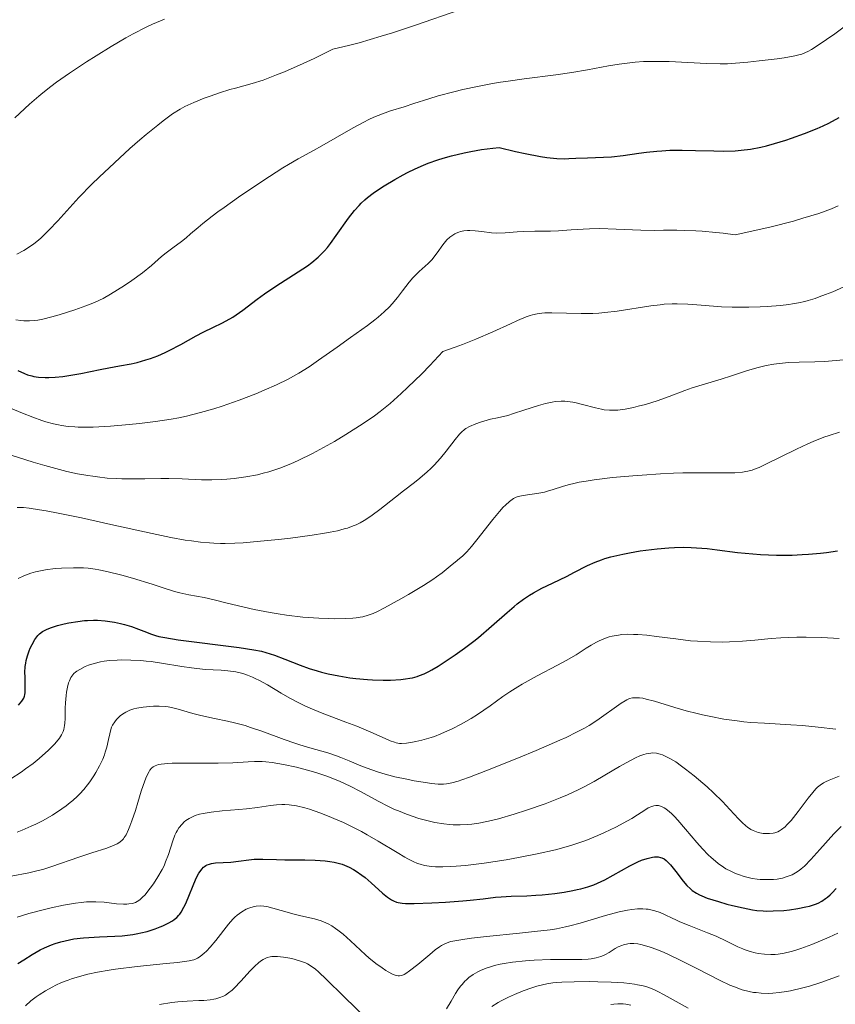
# Model space of a CAD drawing. Units: metres. Extents: x 668231 to 671682, y 4755942 to 4758340.
# Drawn here: x 669273 to 669374, y 4757518 to 4757640 of the extents above; entities that cross this region are included whole.
import ezdxf

# ---------------------------------------------------------------- set-up
doc = ezdxf.new("R2010")
doc.units = ezdxf.units.M
doc.header["$MEASUREMENT"] = 0
doc.layers.add('Curva de nivel directora', color=30, linetype='Continuous', lineweight=30)
doc.layers.add('Curva de nivel intermedia', color=30, linetype='Continuous', lineweight=0)

msp = doc.modelspace()

# ---------------------------------------------------------------- linework, layer by layer
at = {"layer": 'Curva de nivel directora', "color": 30, "linetype": 'Continuous', "lineweight": 30, "flags": 128}
for points, elevation in [([(669297.07, 4757601.63), (669298.12, 4757602.13), (669298.65, 4757602.41), (669299.45, 4757602.87), (669299.86, 4757603.14), (669300.7, 4757603.74), (669302.46, 4757605.08), (669303.37, 4757605.75), (669304.77, 4757606.7), (669307.51, 4757608.44), (669308.64, 4757609.2), (669309.18, 4757609.61), (669309.97, 4757610.27), (669310.48, 4757610.76), (669310.73, 4757611.03), (669311.1, 4757611.46), (669311.47, 4757611.92), (669312.2, 4757612.92), (669313.69, 4757615.04), (669314.46, 4757616.02), (669315, 4757616.62), (669315.28, 4757616.91), (669315.73, 4757617.32), (669316.05, 4757617.59), (669316.73, 4757618.12), (669317.51, 4757618.66), (669318.08, 4757619.03), (669319.4, 4757619.82), (669320.43, 4757620.4), (669320.99, 4757620.69), (669321.92, 4757621.15), (669322.94, 4757621.6), (669323.5, 4757621.82), (669324.71, 4757622.25), (669325.36, 4757622.46), (669326.41, 4757622.75), (669327.94, 4757623.11), (669328.76, 4757623.28), (669330.08, 4757623.5), (669331.5, 4757623.7), (669332.25, 4757623.78), (669334.29, 4757623.29), (669335.45, 4757623.03), (669337.35, 4757622.67), (669338.13, 4757622.55), (669339.37, 4757622.41), (669340.32, 4757622.37), (669340.83, 4757622.39), (669341.7, 4757622.45), (669343.15, 4757622.51), (669345.11, 4757622.56), (669346.1, 4757622.62), (669347.56, 4757622.78), (669349.48, 4757623.06), (669350.42, 4757623.19), (669351.68, 4757623.32), (669352.31, 4757623.37), (669353.27, 4757623.42), (669354.8, 4757623.44), (669356.45, 4757623.41), (669358.73, 4757623.34), (669359.86, 4757623.32), (669361.32, 4757623.37), (669362.06, 4757623.43), (669363.23, 4757623.58), (669364.5, 4757623.82), (669365.18, 4757623.98), (669366.17, 4757624.24), (669367.56, 4757624.66), (669368.27, 4757624.9), (669369.88, 4757625.48), (669371.44, 4757626.12), (669372.17, 4757626.45), (669372.86, 4757626.78), (669374.13, 4757627.47)], 1675), ([(669272.98, 4757596.29), (669273.8, 4757595.92), (669274.16, 4757595.78), (669274.69, 4757595.63), (669274.95, 4757595.57), (669275.5, 4757595.48), (669276.33, 4757595.43), (669276.8, 4757595.43), (669277.59, 4757595.47), (669278.5, 4757595.57), (669279.01, 4757595.64), (669280.72, 4757595.94), (669283.1, 4757596.43), (669284.17, 4757596.64), (669285.49, 4757596.87), (669286.94, 4757597.12), (669287.66, 4757597.28), (669288.73, 4757597.59), (669289.3, 4757597.78), (669290.2, 4757598.12), (669291.13, 4757598.52), (669291.6, 4757598.74), (669293.05, 4757599.5), (669294.93, 4757600.56), (669295.82, 4757601.03), (669297.07, 4757601.63)], 1675), ([(669275.63, 4757563.84), (669276.01, 4757564.13), (669276.49, 4757564.39), (669276.78, 4757564.51), (669277.1, 4757564.63), (669277.85, 4757564.86), (669278.67, 4757565.07), (669279.25, 4757565.19), (669280.38, 4757565.39), (669281.17, 4757565.48), (669281.55, 4757565.51), (669282.29, 4757565.53), (669282.77, 4757565.52), (669283.74, 4757565.45), (669284.87, 4757565.28), (669285.62, 4757565.12), (669286.1, 4757565.01), (669286.99, 4757564.75), (669287.85, 4757564.44), (669288.83, 4757564.04), (669289.3, 4757563.86), (669289.95, 4757563.64), (669290.35, 4757563.54), (669291.1, 4757563.39), (669292.73, 4757563.13), (669300.22, 4757562.18), (669302.05, 4757561.89), (669302.98, 4757561.7), (669303.54, 4757561.56), (669304.59, 4757561.22), (669305.85, 4757560.74), (669307.77, 4757559.98), (669308.84, 4757559.6), (669309.86, 4757559.29), (669310.39, 4757559.14), (669311.22, 4757558.93), (669312.52, 4757558.66), (669313.89, 4757558.43), (669314.59, 4757558.34), (669316.04, 4757558.21), (669316.68, 4757558.18), (669317.96, 4757558.14), (669318.87, 4757558.16), (669320.14, 4757558.23), (669320.72, 4757558.3), (669321.25, 4757558.38), (669321.57, 4757558.45), (669322.18, 4757558.61), (669322.47, 4757558.71), (669323.03, 4757558.93), (669323.59, 4757559.2), (669323.96, 4757559.4), (669324.76, 4757559.88), (669326.12, 4757560.76), (669326.85, 4757561.27), (669328, 4757562.09), (669329.15, 4757562.96), (669329.71, 4757563.41), (669331.32, 4757564.78), (669333.24, 4757566.48), (669334.1, 4757567.22), (669334.5, 4757567.54), (669335.26, 4757568.12), (669336, 4757568.61), (669336.5, 4757568.91), (669337.54, 4757569.47), (669338.83, 4757570.11), (669340.63, 4757570.97), (669341.48, 4757571.4), (669343.13, 4757572.27), (669344.1, 4757572.7), (669344.87, 4757572.98), (669345.29, 4757573.12), (669346.01, 4757573.33), (669347.49, 4757573.68), (669348.32, 4757573.85), (669349.64, 4757574.07), (669351.03, 4757574.26), (669351.74, 4757574.34), (669353.16, 4757574.45), (669353.87, 4757574.49), (669354.92, 4757574.51), (669355.93, 4757574.49), (669356.59, 4757574.45), (669357.88, 4757574.35), (669359.14, 4757574.21), (669361.62, 4757573.89), (669363.52, 4757573.69), (669364.48, 4757573.62), (669366.44, 4757573.55), (669368.36, 4757573.56), (669369.6, 4757573.61), (669370.38, 4757573.65), (669371.85, 4757573.78), (669372.6, 4757573.86), (669373.95, 4757574.06)], 1650), ([(669273.07, 4757555.08), (669273.46, 4757555.55), (669273.69, 4757555.94), (669273.78, 4757556.17), (669273.82, 4757556.32), (669273.86, 4757556.61), (669273.89, 4757557.42), (669273.86, 4757558.56), (669273.85, 4757559.09), (669273.89, 4757559.81), (669273.95, 4757560.26), (669274.01, 4757560.55), (669274.17, 4757561.14), (669274.38, 4757561.76), (669274.51, 4757562.07), (669274.73, 4757562.53), (669275.08, 4757563.16), (669275.3, 4757563.49), (669275.43, 4757563.64), (669275.63, 4757563.84)], 1650), ([(669272.99, 4757523.23), (669273.69, 4757523.71), (669274.73, 4757524.36), (669275.74, 4757524.92), (669276.24, 4757525.16), (669277.13, 4757525.54), (669277.58, 4757525.71), (669278.26, 4757525.92), (669279.32, 4757526.17), (669279.88, 4757526.27), (669281.07, 4757526.42), (669281.71, 4757526.46), (669283.05, 4757526.53), (669284.9, 4757526.61), (669285.82, 4757526.67), (669287.13, 4757526.81), (669287.75, 4757526.92), (669288.14, 4757527), (669288.89, 4757527.18), (669289.9, 4757527.5), (669290.49, 4757527.74), (669290.85, 4757527.89), (669291.49, 4757528.21), (669292.02, 4757528.51), (669292.24, 4757528.66), (669292.54, 4757528.91), (669292.8, 4757529.18), (669292.93, 4757529.33), (669293.1, 4757529.58), (669293.44, 4757530.18), (669293.62, 4757530.54), (669293.97, 4757531.35), (669294.67, 4757533.06), (669295, 4757533.82), (669295.28, 4757534.36), (669295.42, 4757534.58), (669295.63, 4757534.87), (669295.85, 4757535.09), (669295.97, 4757535.19), (669296.15, 4757535.31), (669296.28, 4757535.38), (669296.57, 4757535.49), (669296.81, 4757535.55), (669297.34, 4757535.63), (669299.19, 4757535.74), (669300.14, 4757535.85), (669301.43, 4757536.03), (669302.1, 4757536.08), (669303.17, 4757536.09), (669304.85, 4757536.04), (669305.88, 4757536.02), (669308.32, 4757536.01)], 1625), ([(669308.32, 4757536.01), (669309.6, 4757535.98), (669310.83, 4757535.89), (669311.41, 4757535.82), (669311.94, 4757535.72), (669312.28, 4757535.65), (669312.92, 4757535.46), (669313.22, 4757535.35), (669313.79, 4757535.1), (669314.33, 4757534.82), (669314.67, 4757534.6), (669315.36, 4757534.12), (669315.74, 4757533.82), (669316.49, 4757533.18), (669317.89, 4757531.92), (669318.51, 4757531.42), (669319, 4757531.08), (669319.24, 4757530.96), (669319.63, 4757530.81), (669319.84, 4757530.76), (669320.32, 4757530.68), (669320.74, 4757530.65), (669321.81, 4757530.64), (669323.99, 4757530.71), (669325.65, 4757530.8), (669327.78, 4757530.96), (669328.71, 4757531.04), (669330.31, 4757531.21), (669331.8, 4757531.4), (669332.5, 4757531.47), (669333.73, 4757531.52), (669335.69, 4757531.58), (669336.79, 4757531.65), (669337.56, 4757531.71), (669339.13, 4757531.88), (669340.28, 4757532.05), (669341.36, 4757532.24), (669341.86, 4757532.34), (669342.33, 4757532.45), (669343.18, 4757532.68), (669343.93, 4757532.93), (669344.4, 4757533.12), (669345.3, 4757533.54), (669348.37, 4757535.29), (669349.33, 4757535.76), (669349.81, 4757535.96), (669350.5, 4757536.19), (669351.14, 4757536.34), (669351.42, 4757536.38), (669351.69, 4757536.39), (669351.85, 4757536.37), (669352.16, 4757536.31), (669352.3, 4757536.26), (669352.58, 4757536.12), (669352.84, 4757535.93), (669353.02, 4757535.77), (669353.37, 4757535.39), (669354.01, 4757534.58), (669354.93, 4757533.39), (669355.38, 4757532.86), (669355.83, 4757532.42), (669356.06, 4757532.23), (669356.57, 4757531.89), (669356.95, 4757531.69), (669357.24, 4757531.57), (669357.9, 4757531.31), (669359.29, 4757530.87), (669360.33, 4757530.57), (669361.02, 4757530.39), (669362.34, 4757530.08), (669363.48, 4757529.86), (669364, 4757529.78), (669364.77, 4757529.71), (669365.17, 4757529.7), (669366.03, 4757529.71), (669367.34, 4757529.79), (669368.03, 4757529.87), (669369.07, 4757530.02), (669370.05, 4757530.21), (669370.5, 4757530.32), (669371.23, 4757530.55), (669371.56, 4757530.69), (669372.02, 4757530.93), (669372.48, 4757531.23), (669372.7, 4757531.41), (669373.04, 4757531.72), (669373.28, 4757531.95), (669373.77, 4757532.5)], 1625)]:
    msp.add_lwpolyline(points, dxfattribs=dict(at, elevation=elevation))
at = {"layer": 'Curva de nivel intermedia', "color": 30, "linetype": 'Continuous', "lineweight": 0, "flags": 128}
for points, elevation in [([(669274.17, 4757611.36), (669274.95, 4757611.91), (669275.53, 4757612.37), (669275.83, 4757612.64), (669276.3, 4757613.08), (669276.8, 4757613.57), (669277.88, 4757614.72), (669280.5, 4757617.59), (669282.1, 4757619.24), (669282.99, 4757620.12), (669284.87, 4757621.89), (669286.78, 4757623.63), (669288.02, 4757624.71), (669288.8, 4757625.37), (669290.21, 4757626.53), (669290.89, 4757627.06), (669292.03, 4757627.9), (669292.97, 4757628.5), (669293.53, 4757628.8), (669293.9, 4757628.98), (669294.66, 4757629.32), (669295.93, 4757629.84), (669296.65, 4757630.1), (669297.81, 4757630.5), (669299.08, 4757630.89), (669299.77, 4757631.08), (669301.85, 4757631.65), (669303.19, 4757632.08), (669304.85, 4757632.7), (669305.82, 4757633.09), (669308.13, 4757634.1), (669309.48, 4757634.73), (669311.78, 4757635.86), (669313.7, 4757636.32), (669315.02, 4757636.67), (669317.75, 4757637.47), (669319.14, 4757637.91), (669321.94, 4757638.83), (669327.44, 4757640.71)], 1685), ([(669272.62, 4757627.43), (669274.42, 4757629.09), (669275.54, 4757630.08), (669276.05, 4757630.51), (669277.04, 4757631.29), (669277.73, 4757631.8), (669279.35, 4757632.92), (669281.44, 4757634.3), (669282.62, 4757635.05), (669284.46, 4757636.19), (669286.28, 4757637.26), (669287.16, 4757637.75), (669288.79, 4757638.59), (669289.55, 4757638.95), (669290.05, 4757639.17), (669291.03, 4757639.56)], 1690), ([(669372.58, 4757637.05), (669373.62, 4757637.78), (669375.24, 4757639)], 1680), ([(669272.72, 4757602.55), (669273.35, 4757602.44), (669273.72, 4757602.4), (669274.4, 4757602.4), (669275.08, 4757602.46), (669275.44, 4757602.51), (669276.05, 4757602.63), (669277.16, 4757602.9), (669278.05, 4757603.16), (669280.01, 4757603.77), (669281.36, 4757604.24), (669282.43, 4757604.66), (669283.05, 4757604.95), (669283.47, 4757605.17), (669284.38, 4757605.69), (669286.1, 4757606.77), (669287.02, 4757607.39), (669288.34, 4757608.34), (669289.45, 4757609.24), (669290.68, 4757610.32), (669291.24, 4757610.79), (669292.06, 4757611.41), (669293.14, 4757612.2), (669293.69, 4757612.64), (669294.26, 4757613.12), (669295.19, 4757613.93), (669295.78, 4757614.42), (669296.9, 4757615.3), (669297.59, 4757615.82), (669298.38, 4757616.39), (669300.16, 4757617.65), (669301.44, 4757618.52), (669303.97, 4757620.2), (669305.63, 4757621.26), (669306.33, 4757621.69), (669307.51, 4757622.37), (669309.41, 4757623.41), (669310.41, 4757623.96), (669314.26, 4757626.18), (669315.59, 4757626.9), (669316.22, 4757627.22), (669316.81, 4757627.49), (669317.89, 4757627.93), (669318.86, 4757628.27), (669320.56, 4757628.78), (669321.75, 4757629.17), (669323.59, 4757629.78), (669324.77, 4757630.13), (669326.7, 4757630.64), (669327.81, 4757630.9), (669329.58, 4757631.29), (669331.46, 4757631.64), (669332.42, 4757631.8), (669333.39, 4757631.95), (669335.34, 4757632.21), (669339.25, 4757632.7), (669341.2, 4757632.99), (669343.14, 4757633.34), (669345.72, 4757633.82), (669347.03, 4757634.03), (669348.35, 4757634.21), (669349.02, 4757634.27), (669350.04, 4757634.34), (669351.07, 4757634.37), (669351.77, 4757634.37), (669353.2, 4757634.34), (669357.82, 4757634.12), (669359.51, 4757634.08), (669360.39, 4757634.07), (669362.9, 4757634.29), (669364.3, 4757634.43), (669366.51, 4757634.68), (669367.37, 4757634.8), (669368.67, 4757635.04), (669369.01, 4757635.12), (669369.56, 4757635.28), (669370.01, 4757635.46), (669370.27, 4757635.58), (669370.74, 4757635.85), (669371.93, 4757636.61), (669372.58, 4757637.05)], 1680), ([(669307.6, 4757595.96), (669308.85, 4757596.74), (669310.03, 4757597.55), (669312.29, 4757599.18), (669313.97, 4757600.36), (669316.06, 4757601.85), (669316.97, 4757602.54), (669317.38, 4757602.87), (669318.11, 4757603.51), (669318.74, 4757604.12), (669319.1, 4757604.51), (669319.74, 4757605.28), (669320.37, 4757606.11), (669321.17, 4757607.19), (669321.62, 4757607.71), (669322.4, 4757608.47), (669323.5, 4757609.47), (669324, 4757609.98), (669324.22, 4757610.25), (669324.63, 4757610.77), (669325.33, 4757611.77), (669325.66, 4757612.2), (669325.83, 4757612.39), (669326.18, 4757612.71), (669326.54, 4757612.98), (669326.79, 4757613.12), (669326.96, 4757613.2), (669327.3, 4757613.34), (669327.5, 4757613.4), (669327.92, 4757613.49), (669328.36, 4757613.54), (669328.67, 4757613.55), (669329.32, 4757613.52), (669330.14, 4757613.41), (669331.34, 4757613.26), (669331.98, 4757613.22), (669333, 4757613.24), (669334.5, 4757613.36), (669335.32, 4757613.41), (669336.65, 4757613.44), (669338.57, 4757613.47), (669339.58, 4757613.51), (669341.15, 4757613.61), (669342.62, 4757613.71), (669343.41, 4757613.75), (669344.65, 4757613.77), (669346.69, 4757613.72), (669349.72, 4757613.6), (669351.37, 4757613.56), (669352.52, 4757613.57), (669354.16, 4757613.57), (669355.04, 4757613.56), (669356.48, 4757613.5), (669357.26, 4757613.46), (669358.95, 4757613.31), (669359.87, 4757613.2), (669361.35, 4757612.99), (669364.13, 4757613.61), (669365.76, 4757614), (669368.53, 4757614.71), (669369.69, 4757615.04), (669371.65, 4757615.65), (669373.19, 4757616.21), (669374.03, 4757616.57)], 1670), ([(669272.84, 4757610.63), (669273.69, 4757611.07), (669274.17, 4757611.36)], 1685), ([(669272.17, 4757585.86), (669274.86, 4757585.01), (669276.28, 4757584.58), (669278.12, 4757584.08), (669279.02, 4757583.86), (669280.33, 4757583.58), (669281.59, 4757583.35), (669282.2, 4757583.26), (669282.8, 4757583.18), (669283.96, 4757583.05), (669285.07, 4757582.97), (669285.78, 4757582.94), (669287.16, 4757582.93), (669288.62, 4757582.96), (669290.57, 4757583), (669291.58, 4757583), (669293.21, 4757582.93), (669295.59, 4757582.83), (669296.88, 4757582.82), (669298.08, 4757582.86), (669298.7, 4757582.9), (669299.63, 4757582.99), (669301.06, 4757583.18), (669302.48, 4757583.46), (669303.19, 4757583.63), (669303.88, 4757583.82), (669305.25, 4757584.28), (669306.6, 4757584.81), (669307.5, 4757585.21), (669309.28, 4757586.08), (669311.07, 4757587.04), (669311.98, 4757587.56), (669313.37, 4757588.39), (669315.53, 4757589.78), (669316.89, 4757590.72), (669317.62, 4757591.26), (669318.83, 4757592.23), (669320.21, 4757593.45), (669320.99, 4757594.18), (669322.73, 4757595.9), (669323.71, 4757596.91), (669325.34, 4757598.65), (669326.84, 4757599.17), (669327.75, 4757599.51), (669329.41, 4757600.16), (669331.5, 4757601.06), (669333.66, 4757602.06), (669334.52, 4757602.46), (669335.6, 4757602.9), (669336.08, 4757603.06), (669336.38, 4757603.15), (669336.96, 4757603.28), (669337.52, 4757603.36), (669337.91, 4757603.39), (669338.74, 4757603.41), (669342.37, 4757603.3), (669343.8, 4757603.32), (669344.54, 4757603.36), (669345.29, 4757603.42), (669346.8, 4757603.6), (669350.97, 4757604.26), (669352.09, 4757604.4), (669352.6, 4757604.45), (669353.58, 4757604.5), (669354.21, 4757604.5), (669355.51, 4757604.46), (669357.16, 4757604.33), (669359.64, 4757604.15), (669360.98, 4757604.1), (669361.66, 4757604.09), (669363.03, 4757604.1), (669364.4, 4757604.15), (669365.28, 4757604.19), (669366.93, 4757604.32), (669367.93, 4757604.42), (669368.41, 4757604.49), (669369.14, 4757604.61), (669369.92, 4757604.79), (669370.32, 4757604.9), (669371.21, 4757605.18), (669371.69, 4757605.35), (669372.48, 4757605.64), (669373.35, 4757606), (669375.27, 4757606.83)], 1665), ([(669274.37, 4757579.33), (669275.65, 4757579.14), (669276.48, 4757579), (669277.96, 4757578.72), (669280.81, 4757578.13), (669284.41, 4757577.34), (669289.52, 4757576.21), (669291.82, 4757575.74), (669293.57, 4757575.41), (669294.37, 4757575.29), (669295.49, 4757575.14), (669296.57, 4757575.05), (669297.11, 4757575.02), (669297.94, 4757574.99), (669298.51, 4757574.99), (669299.72, 4757575.03), (669300.71, 4757575.08), (669302.85, 4757575.25), (669305.08, 4757575.48), (669306.55, 4757575.65), (669309.25, 4757576.01), (669310.76, 4757576.24), (669311.44, 4757576.36), (669312.36, 4757576.56), (669313.19, 4757576.77), (669313.57, 4757576.89), (669314.3, 4757577.15), (669314.65, 4757577.3), (669315.16, 4757577.54), (669315.65, 4757577.82), (669315.98, 4757578.02), (669316.62, 4757578.46), (669317.58, 4757579.17), (669319.5, 4757580.71), (669320.5, 4757581.47), (669321.83, 4757582.49), (669322.48, 4757583.01), (669323.41, 4757583.81), (669323.85, 4757584.22), (669324.27, 4757584.64), (669325.04, 4757585.5), (669325.73, 4757586.35), (669326.83, 4757587.79), (669327.38, 4757588.46), (669327.63, 4757588.71), (669327.99, 4757589.02), (669328.18, 4757589.16), (669328.6, 4757589.4), (669329.38, 4757589.73), (669329.97, 4757589.94), (669330.37, 4757590.07), (669331.19, 4757590.29), (669332.07, 4757590.48), (669333.33, 4757590.77), (669334.05, 4757590.98), (669335.31, 4757591.39), (669337.11, 4757591.99), (669337.98, 4757592.24), (669338.78, 4757592.4), (669339.15, 4757592.46), (669339.89, 4757592.51), (669340.37, 4757592.5), (669340.7, 4757592.48), (669341.36, 4757592.38), (669341.75, 4757592.31), (669342.54, 4757592.12), (669344.13, 4757591.69), (669344.86, 4757591.52), (669345.21, 4757591.46), (669345.85, 4757591.39), (669346.47, 4757591.39), (669346.89, 4757591.42), (669347.8, 4757591.54), (669348.83, 4757591.75), (669349.39, 4757591.88), (669350.28, 4757592.12), (669351.71, 4757592.56), (669353.19, 4757593.09), (669355.13, 4757593.82), (669356.04, 4757594.14), (669357.27, 4757594.53), (669358.81, 4757594.97), (669359.6, 4757595.21), (669360.89, 4757595.64), (669362.75, 4757596.26), (669363.71, 4757596.54), (669364.19, 4757596.67), (669365.16, 4757596.89), (669366.12, 4757597.07), (669366.74, 4757597.16), (669367.93, 4757597.28), (669369.21, 4757597.32), (669371.14, 4757597.35), (669372.38, 4757597.41), (669374.67, 4757597.59)], 1660), ([(669270.88, 4757592.16), (669273.54, 4757591.04), (669274.8, 4757590.54), (669275.92, 4757590.14), (669276.43, 4757589.98), (669277.38, 4757589.72), (669277.98, 4757589.59), (669278.37, 4757589.52), (669279.16, 4757589.41), (669279.98, 4757589.34), (669280.41, 4757589.32), (669281.1, 4757589.31), (669282.26, 4757589.33), (669284.37, 4757589.44), (669286.69, 4757589.64), (669287.96, 4757589.77), (669289.92, 4757590.01), (669291.88, 4757590.31), (669292.82, 4757590.48), (669293.73, 4757590.67), (669295.46, 4757591.1), (669297.1, 4757591.57), (669298.15, 4757591.91), (669300.22, 4757592.65), (669302.3, 4757593.44), (669303.32, 4757593.86), (669304.83, 4757594.51), (669306.26, 4757595.21), (669306.94, 4757595.58), (669307.6, 4757595.96)], 1670), ([(669331.5, 4757577.95), (669332.31, 4757578.93), (669332.76, 4757579.44), (669333.04, 4757579.72), (669333.52, 4757580.17), (669333.85, 4757580.42), (669334.02, 4757580.52), (669334.36, 4757580.68), (669334.61, 4757580.76), (669335.21, 4757580.89), (669337.14, 4757581.17), (669337.86, 4757581.32), (669338.22, 4757581.41), (669338.93, 4757581.64), (669340.06, 4757582.02), (669340.77, 4757582.22), (669341.64, 4757582.43), (669342.14, 4757582.53), (669342.99, 4757582.68), (669343.97, 4757582.83), (669346.23, 4757583.1), (669348.74, 4757583.33), (669349.89, 4757583.42), (669352.15, 4757583.56), (669353.76, 4757583.63), (669354.89, 4757583.67), (669356.92, 4757583.69), (669360.11, 4757583.68), (669361.3, 4757583.7), (669362.24, 4757583.77), (669362.65, 4757583.84), (669362.91, 4757583.89), (669363.42, 4757584.03), (669363.93, 4757584.21), (669364.29, 4757584.36), (669365.11, 4757584.74), (669368.9, 4757586.61), (669370.29, 4757587.26), (669370.96, 4757587.56), (669372.26, 4757588.08), (669372.9, 4757588.3), (669374.19, 4757588.71)], 1655), ([(669272.89, 4757579.4), (669273.38, 4757579.41), (669273.66, 4757579.4), (669274.37, 4757579.33)], 1660), ([(669273.03, 4757570.68), (669273.69, 4757570.99), (669274.04, 4757571.14), (669274.58, 4757571.33), (669275.16, 4757571.49), (669275.55, 4757571.58), (669276.36, 4757571.73), (669277.58, 4757571.89), (669278.37, 4757571.95), (669279.83, 4757572), (669281.06, 4757571.97), (669281.63, 4757571.93), (669282.48, 4757571.82), (669282.94, 4757571.74), (669283.95, 4757571.52), (669285.78, 4757571.07), (669287.09, 4757570.71), (669289.52, 4757569.98), (669290.89, 4757569.53), (669292.28, 4757569.07), (669292.93, 4757568.9), (669294.02, 4757568.67), (669295.92, 4757568.32), (669297.15, 4757568.05), (669298.61, 4757567.69), (669300.86, 4757567.14), (669302.1, 4757566.86), (669304.04, 4757566.47), (669305.04, 4757566.3), (669306.06, 4757566.15), (669308.1, 4757565.92), (669310.06, 4757565.78), (669311.28, 4757565.73), (669312.04, 4757565.71), (669313.39, 4757565.73), (669314.24, 4757565.78), (669314.63, 4757565.81), (669315.16, 4757565.89), (669315.49, 4757565.96), (669316.12, 4757566.14), (669316.76, 4757566.37), (669317.19, 4757566.56), (669318.16, 4757567.05), (669320.16, 4757568.15), (669321.11, 4757568.71), (669322.94, 4757569.81), (669324.09, 4757570.54), (669324.55, 4757570.86), (669325.25, 4757571.37), (669325.75, 4757571.77), (669326.24, 4757572.19), (669326.46, 4757572.39), (669326.83, 4757572.69), (669327.4, 4757573.15), (669327.73, 4757573.44), (669328.27, 4757573.97), (669328.56, 4757574.28), (669328.87, 4757574.63), (669329.53, 4757575.43), (669331.5, 4757577.95)], 1655), ([(669293.17, 4757559.83), (669294.37, 4757559.66), (669296.06, 4757559.48), (669298.02, 4757559.36), (669298.83, 4757559.29), (669299.81, 4757559.16), (669300.35, 4757559.05), (669300.67, 4757558.96), (669301.28, 4757558.76), (669301.89, 4757558.52), (669302.21, 4757558.37), (669302.75, 4757558.11), (669303.72, 4757557.56), (669305.42, 4757556.53), (669306.48, 4757555.93), (669307.67, 4757555.31), (669308.32, 4757555), (669309, 4757554.69), (669310.45, 4757554.1), (669313.39, 4757552.99), (669314.74, 4757552.48), (669316.47, 4757551.76), (669318.21, 4757550.98), (669318.85, 4757550.69), (669319.36, 4757550.5), (669319.58, 4757550.43), (669319.98, 4757550.36), (669320.24, 4757550.34), (669320.83, 4757550.38), (669321.58, 4757550.49), (669322.02, 4757550.58), (669322.73, 4757550.74), (669323.88, 4757551.08), (669324.28, 4757551.22), (669325.1, 4757551.53), (669325.92, 4757551.89), (669326.47, 4757552.16), (669327.58, 4757552.73), (669328.8, 4757553.43), (669329.6, 4757553.93), (669331.16, 4757554.99), (669332.73, 4757556.12), (669333.6, 4757556.72), (669334.57, 4757557.34), (669335.11, 4757557.67), (669336.94, 4757558.68), (669339.44, 4757559.99), (669340.51, 4757560.56), (669341.75, 4757561.28), (669343, 4757562.08), (669343.62, 4757562.47), (669344.25, 4757562.83), (669344.6, 4757563), (669345.18, 4757563.25), (669345.83, 4757563.47), (669346.18, 4757563.56), (669346.97, 4757563.71), (669347.39, 4757563.76), (669348.08, 4757563.8), (669348.83, 4757563.79), (669349.36, 4757563.77), (669350.47, 4757563.67), (669351.64, 4757563.54), (669354.05, 4757563.22), (669355.83, 4757563.01), (669356.68, 4757562.93), (669358.28, 4757562.85), (669359.75, 4757562.83), (669360.65, 4757562.85), (669362.26, 4757562.94), (669363.78, 4757563.08), (669365.78, 4757563.29), (669366.98, 4757563.38), (669368.95, 4757563.44), (669370.1, 4757563.45), (669372, 4757563.4), (669374.13, 4757563.27)], 1645), ([(669272.12, 4757546), (669273.38, 4757546.83), (669273.92, 4757547.21), (669274.85, 4757547.89), (669275.61, 4757548.5), (669276.03, 4757548.86), (669276.72, 4757549.5), (669277.2, 4757549.98), (669277.47, 4757550.27), (669277.92, 4757550.78), (669278.09, 4757551.01), (669278.37, 4757551.43), (669278.55, 4757551.82), (669278.64, 4757552.06), (669278.74, 4757552.55), (669278.78, 4757552.83), (669278.81, 4757553.43), (669278.82, 4757554.7), (669278.84, 4757555.36), (669278.91, 4757556.24), (669278.97, 4757556.67), (669279.08, 4757557.27), (669279.23, 4757557.81), (669279.32, 4757558.05), (669279.51, 4757558.47), (669279.62, 4757558.64), (669279.88, 4757558.96), (669280.09, 4757559.14), (669280.24, 4757559.26), (669280.6, 4757559.48), (669281.27, 4757559.82), (669281.67, 4757559.98), (669282.36, 4757560.21), (669283.17, 4757560.4), (669283.62, 4757560.48), (669284.27, 4757560.56), (669285.21, 4757560.62), (669285.71, 4757560.64), (669286.89, 4757560.63), (669288.13, 4757560.56), (669288.76, 4757560.5), (669289.39, 4757560.43), (669290.66, 4757560.24), (669293.17, 4757559.83)], 1645), ([(669317.95, 4757546.63), (669319.41, 4757546.25), (669320.88, 4757545.93), (669321.81, 4757545.75), (669323.45, 4757545.48), (669323.95, 4757545.42), (669324.76, 4757545.35), (669325.39, 4757545.35), (669325.76, 4757545.39), (669326.43, 4757545.51), (669327.2, 4757545.71), (669327.68, 4757545.86), (669328.61, 4757546.18), (669330.64, 4757546.96), (669334.63, 4757548.57), (669336.82, 4757549.48), (669339.74, 4757550.74), (669340.53, 4757551.1), (669341.81, 4757551.72), (669342.79, 4757552.24), (669343.34, 4757552.56), (669344.29, 4757553.18), (669347.29, 4757555.32), (669347.77, 4757555.61), (669347.99, 4757555.73), (669348.33, 4757555.87), (669348.7, 4757555.96), (669348.89, 4757555.99), (669349.32, 4757555.99), (669349.56, 4757555.97), (669349.95, 4757555.92), (669350.39, 4757555.82), (669351.42, 4757555.55), (669353.92, 4757554.78), (669355.32, 4757554.37), (669356.64, 4757554.03), (669357.31, 4757553.87), (669358.34, 4757553.65), (669359.94, 4757553.36), (669361.58, 4757553.13), (669362.41, 4757553.03), (669363.25, 4757552.95), (669364.95, 4757552.83), (669368.19, 4757552.65), (669369.65, 4757552.56), (669371.57, 4757552.37), (669373.76, 4757552.13)], 1640), ([(669272.9, 4757539.42), (669273.51, 4757539.66), (669274.61, 4757540.14), (669275.17, 4757540.41), (669276.01, 4757540.83), (669277.24, 4757541.53), (669278.39, 4757542.28), (669278.92, 4757542.67), (669279.42, 4757543.06), (669279.73, 4757543.33), (669280.32, 4757543.87), (669280.59, 4757544.14), (669281.09, 4757544.69), (669281.55, 4757545.24), (669281.83, 4757545.61), (669282.34, 4757546.36), (669282.6, 4757546.77), (669283.05, 4757547.61), (669283.43, 4757548.41), (669283.63, 4757548.93), (669283.75, 4757549.26), (669283.94, 4757549.89), (669284.15, 4757550.83), (669284.29, 4757551.55), (669284.37, 4757551.89), (669284.52, 4757552.36), (669284.63, 4757552.59), (669284.9, 4757553.03), (669285.12, 4757553.31), (669285.28, 4757553.48), (669285.63, 4757553.79), (669286.06, 4757554.1), (669286.29, 4757554.22), (669286.77, 4757554.44), (669287.28, 4757554.6), (669287.64, 4757554.68), (669288.42, 4757554.82), (669289.25, 4757554.92), (669289.7, 4757554.95), (669290.39, 4757554.96), (669291.13, 4757554.9), (669291.51, 4757554.85), (669291.9, 4757554.77), (669292.72, 4757554.57), (669294.52, 4757554.06), (669295.52, 4757553.8), (669297.18, 4757553.44), (669298.8, 4757553.1), (669299.65, 4757552.9), (669300.97, 4757552.55), (669301.65, 4757552.33), (669303.03, 4757551.86), (669305.79, 4757550.83), (669307.1, 4757550.37), (669307.73, 4757550.17), (669308.94, 4757549.81), (669311.18, 4757549.18), (669312.23, 4757548.83), (669312.75, 4757548.63), (669313.78, 4757548.21), (669315.22, 4757547.59), (669315.99, 4757547.29), (669317.26, 4757546.84), (669317.95, 4757546.63)], 1640), ([(669272.13, 4757533.99), (669274.33, 4757534.41), (669275.47, 4757534.68), (669276.04, 4757534.84), (669277.17, 4757535.19), (669280.48, 4757536.36), (669282.07, 4757536.86), (669283.92, 4757537.45), (669284.64, 4757537.72), (669285.2, 4757537.97), (669285.42, 4757538.1), (669285.78, 4757538.38), (669285.97, 4757538.59), (669286.09, 4757538.75), (669286.3, 4757539.1), (669286.61, 4757539.75), (669286.78, 4757540.14), (669287.03, 4757540.82), (669287.45, 4757542.07), (669287.75, 4757543.07), (669288.18, 4757544.48), (669288.41, 4757545.15), (669288.74, 4757546.07), (669288.91, 4757546.46), (669289.13, 4757546.88), (669289.25, 4757547.06), (669289.44, 4757547.29), (669289.63, 4757547.45), (669289.73, 4757547.52), (669289.9, 4757547.61), (669290.31, 4757547.75), (669290.63, 4757547.81), (669291.44, 4757547.89), (669291.99, 4757547.92), (669293.3, 4757547.94), (669296.24, 4757547.93), (669297.65, 4757547.94), (669299.46, 4757547.98), (669301.36, 4757548.07), (669302.14, 4757548.11), (669303.07, 4757548.11), (669303.54, 4757548.09), (669304.29, 4757548.01), (669305.68, 4757547.77), (669307.3, 4757547.41), (669308.22, 4757547.18), (669309.67, 4757546.77), (669311.14, 4757546.28), (669311.87, 4757546), (669312.58, 4757545.71), (669313.93, 4757545.08), (669315.18, 4757544.43), (669317.34, 4757543.25), (669318.63, 4757542.58), (669319.39, 4757542.23), (669319.87, 4757542.03), (669320.83, 4757541.65), (669322.39, 4757541.12), (669323.19, 4757540.89), (669324.36, 4757540.61), (669325.45, 4757540.43), (669326.13, 4757540.36), (669326.58, 4757540.33), (669327.48, 4757540.32), (669328.4, 4757540.36), (669328.9, 4757540.4), (669329.75, 4757540.53), (669330.75, 4757540.73), (669331.33, 4757540.86), (669332.18, 4757541.08), (669334.1, 4757541.63), (669335.64, 4757542.12), (669337.93, 4757542.91), (669339.8, 4757543.64), (669340.69, 4757544.03), (669341.99, 4757544.64), (669342.64, 4757544.96), (669343.95, 4757545.67), (669345.29, 4757546.45), (669347.07, 4757547.5), (669347.91, 4757547.98), (669349.08, 4757548.58), (669349.61, 4757548.81), (669350.09, 4757548.98), (669350.39, 4757549.07), (669350.94, 4757549.16), (669351.19, 4757549.18), (669351.66, 4757549.15), (669352.11, 4757549.05), (669352.4, 4757548.95), (669352.98, 4757548.68), (669353.31, 4757548.5), (669354.01, 4757548.08), (669354.74, 4757547.57)], 1635), ([(669354.74, 4757547.57), (669355.24, 4757547.2), (669356.28, 4757546.38), (669357.36, 4757545.47), (669357.89, 4757545), (669358.68, 4757544.28), (669359.76, 4757543.21), (669360.69, 4757542.22), (669361.73, 4757541.08), (669362.19, 4757540.61), (669362.64, 4757540.22), (669362.85, 4757540.05), (669363.28, 4757539.77), (669363.57, 4757539.62), (669363.77, 4757539.54), (669364.16, 4757539.4), (669364.37, 4757539.35), (669364.79, 4757539.27), (669365.1, 4757539.24), (669365.57, 4757539.24), (669366.02, 4757539.3), (669366.24, 4757539.35), (669366.61, 4757539.48), (669366.79, 4757539.57), (669367.06, 4757539.74), (669367.48, 4757540.09), (669367.71, 4757540.31), (669368.22, 4757540.87), (669369.11, 4757541.98), (669370.35, 4757543.6), (669370.89, 4757544.29), (669371.29, 4757544.76), (669371.49, 4757544.96), (669371.82, 4757545.23), (669372.24, 4757545.49), (669372.48, 4757545.62), (669372.93, 4757545.83), (669374.13, 4757546.32)], 1635), ([(669272.89, 4757528.96), (669274.34, 4757529.4), (669276.09, 4757529.87), (669277.07, 4757530.1), (669278.6, 4757530.43), (669280.09, 4757530.68), (669280.78, 4757530.77), (669281.43, 4757530.82), (669281.84, 4757530.84), (669282.6, 4757530.84), (669283.6, 4757530.79), (669285.14, 4757530.61), (669285.97, 4757530.55), (669286.41, 4757530.56), (669286.66, 4757530.58), (669287.1, 4757530.65), (669287.48, 4757530.76), (669287.68, 4757530.86), (669288, 4757531.08), (669288.38, 4757531.44), (669288.6, 4757531.68), (669289.29, 4757532.53), (669289.67, 4757533.05), (669290.23, 4757533.91), (669290.75, 4757534.83), (669290.98, 4757535.29), (669291.18, 4757535.76), (669291.52, 4757536.67), (669292.06, 4757538.34), (669292.33, 4757539.06), (669292.48, 4757539.38), (669292.59, 4757539.58), (669292.82, 4757539.94), (669293.21, 4757540.41), (669293.48, 4757540.68), (669293.68, 4757540.84), (669294.08, 4757541.11), (669294.55, 4757541.36), (669294.81, 4757541.47), (669295.37, 4757541.65), (669295.79, 4757541.74), (669296.78, 4757541.9), (669298.16, 4757542.04), (669300.18, 4757542.21), (669301.16, 4757542.31), (669302.5, 4757542.48), (669304.08, 4757542.7), (669304.84, 4757542.78), (669305.51, 4757542.81), (669305.86, 4757542.81)], 1630), ([(669305.86, 4757542.81), (669306.41, 4757542.78), (669307.3, 4757542.65), (669308.33, 4757542.42), (669308.9, 4757542.25), (669310.18, 4757541.82), (669311.11, 4757541.45), (669312.41, 4757540.9), (669313.07, 4757540.6), (669314.57, 4757539.87), (669315.3, 4757539.49), (669316.02, 4757539.1), (669317.37, 4757538.33), (669319.7, 4757536.91), (669320.63, 4757536.35), (669321.02, 4757536.13), (669321.68, 4757535.79), (669322.22, 4757535.56), (669322.53, 4757535.46), (669323.08, 4757535.32), (669323.64, 4757535.24), (669323.93, 4757535.21), (669324.42, 4757535.17), (669325.31, 4757535.16), (669326.32, 4757535.18), (669326.95, 4757535.22), (669328.1, 4757535.32), (669330.41, 4757535.61), (669333.12, 4757536.03), (669334.63, 4757536.29), (669336.94, 4757536.75), (669339.19, 4757537.26), (669340.24, 4757537.54), (669341.21, 4757537.82), (669341.82, 4757538.02), (669342.95, 4757538.41), (669344.41, 4757538.99), (669345.25, 4757539.37), (669346.63, 4757540.04), (669348.08, 4757540.8), (669348.62, 4757541.1), (669349.32, 4757541.54), (669350.2, 4757542.14), (669350.64, 4757542.4), (669351.08, 4757542.6), (669351.3, 4757542.66), (669351.57, 4757542.71), (669351.7, 4757542.71), (669351.91, 4757542.69), (669352.25, 4757542.59), (669352.61, 4757542.41), (669352.81, 4757542.28), (669353.24, 4757541.94), (669353.48, 4757541.72), (669353.86, 4757541.34), (669354.28, 4757540.88), (669355.22, 4757539.78), (669356.61, 4757538.16), (669357.32, 4757537.36), (669358.03, 4757536.62), (669358.38, 4757536.28), (669358.9, 4757535.84), (669359.23, 4757535.57), (669359.89, 4757535.12), (669360.2, 4757534.92), (669360.81, 4757534.6), (669361.39, 4757534.34), (669361.75, 4757534.2), (669362.44, 4757533.98), (669362.79, 4757533.88), (669363.45, 4757533.73), (669364.04, 4757533.64), (669364.41, 4757533.6), (669365.09, 4757533.57), (669365.74, 4757533.58), (669366.06, 4757533.6), (669366.51, 4757533.65), (669367.15, 4757533.77), (669367.74, 4757533.94), (669368.1, 4757534.08), (669368.34, 4757534.18), (669368.79, 4757534.42), (669369.23, 4757534.7), (669369.46, 4757534.89), (669369.87, 4757535.25), (669370.68, 4757536.07), (669371.78, 4757537.29), (669373.51, 4757539.2), (669374.39, 4757540.13)], 1630), ([(669294.08, 4757523.56), (669294.66, 4757523.69), (669294.95, 4757523.8), (669295.11, 4757523.88), (669295.42, 4757524.09), (669295.93, 4757524.51), (669296.21, 4757524.77), (669296.65, 4757525.24), (669297.37, 4757526.08), (669298.91, 4757528.08), (669299.45, 4757528.69), (669299.72, 4757528.96), (669300, 4757529.21), (669300.55, 4757529.61), (669301.09, 4757529.92), (669301.44, 4757530.07), (669301.67, 4757530.15), (669302.11, 4757530.26), (669302.35, 4757530.3), (669302.82, 4757530.33), (669303.29, 4757530.3), (669303.63, 4757530.25), (669304.39, 4757530.07), (669305.42, 4757529.77), (669307, 4757529.32), (669307.84, 4757529.12), (669309.5, 4757528.76), (669310.35, 4757528.5), (669310.92, 4757528.27), (669311.21, 4757528.13), (669311.66, 4757527.87), (669312.11, 4757527.57), (669312.41, 4757527.35), (669313.03, 4757526.85), (669313.96, 4757526.02), (669315.18, 4757524.88), (669315.78, 4757524.33), (669316.22, 4757523.95), (669317.06, 4757523.26), (669317.84, 4757522.69), (669318.32, 4757522.38), (669318.61, 4757522.2), (669319.14, 4757521.93), (669319.47, 4757521.8), (669319.62, 4757521.76), (669319.84, 4757521.73), (669319.98, 4757521.73), (669320.26, 4757521.78), (669320.55, 4757521.9), (669320.75, 4757522.02), (669321.22, 4757522.34), (669322.23, 4757523.13), (669323.72, 4757524.36), (669324.39, 4757524.91), (669324.91, 4757525.3), (669325.17, 4757525.46), (669325.58, 4757525.68), (669326.05, 4757525.86), (669326.33, 4757525.94), (669326.8, 4757526.05), (669328.04, 4757526.26), (669328.84, 4757526.37), (669330.69, 4757526.58), (669334.79, 4757526.98), (669336.62, 4757527.17), (669338.53, 4757527.4), (669339.32, 4757527.52), (669340.43, 4757527.75), (669340.99, 4757527.88), (669342.24, 4757528.23), (669345.36, 4757529.16), (669347.03, 4757529.59), (669348.09, 4757529.81), (669348.6, 4757529.89), (669349.32, 4757529.96), (669349.97, 4757529.97), (669350.37, 4757529.95), (669350.62, 4757529.92), (669351.1, 4757529.83), (669351.44, 4757529.74), (669352.09, 4757529.51), (669352.72, 4757529.24), (669353.56, 4757528.83), (669354.01, 4757528.62), (669354.54, 4757528.38), (669355.66, 4757527.91), (669357.95, 4757527.02), (669358.99, 4757526.6), (669360.29, 4757526), (669361.67, 4757525.31), (669362.28, 4757525.03), (669362.59, 4757524.91), (669363.19, 4757524.71), (669363.79, 4757524.56), (669364.18, 4757524.48), (669364.94, 4757524.38), (669365.75, 4757524.35), (669366.28, 4757524.37), (669366.64, 4757524.41), (669367.39, 4757524.53), (669368.22, 4757524.73)], 1620), ([(669368.22, 4757524.73), (669368.68, 4757524.86), (669369.43, 4757525.1), (669370.78, 4757525.6), (669372.93, 4757526.5), (669374, 4757526.98)], 1620), ([(669325.76, 4757517.64), (669326.34, 4757518.61), (669326.88, 4757519.54), (669327.18, 4757520), (669327.52, 4757520.45), (669327.7, 4757520.67), (669328.05, 4757521.05), (669328.24, 4757521.23), (669328.54, 4757521.5), (669329.06, 4757521.87), (669329.64, 4757522.22), (669329.97, 4757522.38), (669330.68, 4757522.67), (669331.07, 4757522.8), (669331.7, 4757522.98), (669332.39, 4757523.14), (669332.88, 4757523.24), (669333.9, 4757523.39), (669335.51, 4757523.57), (669336.58, 4757523.65), (669338.6, 4757523.74), (669340.51, 4757523.75), (669342.47, 4757523.74), (669343.25, 4757523.77), (669343.59, 4757523.81), (669344.22, 4757523.92), (669344.78, 4757524.09), (669345.13, 4757524.24), (669345.36, 4757524.35), (669345.82, 4757524.61), (669346.54, 4757525.07), (669346.93, 4757525.29), (669347.37, 4757525.48), (669347.6, 4757525.56), (669348.12, 4757525.67), (669348.4, 4757525.7), (669348.85, 4757525.7), (669349.35, 4757525.65), (669349.7, 4757525.59), (669350.46, 4757525.39), (669350.86, 4757525.26), (669351.7, 4757524.96), (669352.59, 4757524.59), (669353.2, 4757524.31), (669354.47, 4757523.71), (669356.68, 4757522.58), (669359.48, 4757521.15), (669360.7, 4757520.58), (669361.25, 4757520.35), (669362.22, 4757520.01), (669363.07, 4757519.78), (669363.58, 4757519.69), (669363.91, 4757519.65), (669364.54, 4757519.59), (669365.47, 4757519.56), (669365.97, 4757519.58), (669366.76, 4757519.65)], 1615), ([(669273.9, 4757518.03), (669274.59, 4757518.64), (669275.21, 4757519.12), (669275.6, 4757519.4), (669276.38, 4757519.89), (669277.21, 4757520.34), (669277.65, 4757520.56), (669278.37, 4757520.89), (669279.17, 4757521.2), (669279.6, 4757521.34), (669280.86, 4757521.73), (669281.58, 4757521.91), (669282.79, 4757522.17), (669284.21, 4757522.42), (669285, 4757522.54), (669287.68, 4757522.86), (669291.23, 4757523.23), (669292.66, 4757523.37), (669294.08, 4757523.56)], 1620), ([(669301.61, 4757522.34), (669302.17, 4757522.92), (669302.63, 4757523.34), (669302.85, 4757523.52), (669303.18, 4757523.74), (669303.52, 4757523.9), (669303.7, 4757523.97), (669304.07, 4757524.06), (669304.27, 4757524.09), (669304.6, 4757524.11), (669304.95, 4757524.1), (669305.71, 4757524.02), (669306.49, 4757523.88), (669307.01, 4757523.76), (669307.92, 4757523.5), (669308.42, 4757523.32), (669308.65, 4757523.21), (669309, 4757523), (669309.62, 4757522.53), (669310.01, 4757522.2), (669310.99, 4757521.28), (669313.08, 4757519.23), (669316.26, 4757516.12)], 1615), ([(669290.43, 4757518.21), (669291.93, 4757518.42), (669292.68, 4757518.52), (669293.83, 4757518.6), (669295.27, 4757518.67), (669295.9, 4757518.7), (669296.67, 4757518.78), (669297.1, 4757518.85), (669297.36, 4757518.9), (669297.84, 4757519.04), (669298.31, 4757519.23), (669298.55, 4757519.35), (669298.94, 4757519.61), (669299.38, 4757519.97), (669299.62, 4757520.19), (669300.44, 4757521.05), (669301.61, 4757522.34)], 1615), ([(669366.76, 4757519.65), (669367.66, 4757519.78), (669368.16, 4757519.88), (669369.67, 4757520.23), (669370.51, 4757520.46), (669371.89, 4757520.89), (669373.37, 4757521.43), (669374.15, 4757521.73)], 1615), ([(669331.36, 4757517.94), (669332.13, 4757518.42), (669332.53, 4757518.64), (669333.43, 4757519.09), (669334.14, 4757519.42), (669335.23, 4757519.87), (669336.27, 4757520.23), (669336.92, 4757520.43), (669338.12, 4757520.72), (669338.86, 4757520.85), (669339.27, 4757520.9), (669339.99, 4757520.95), (669341.5, 4757521), (669343.38, 4757521.01), (669344.44, 4757520.99), (669346.07, 4757520.94), (669347.62, 4757520.85), (669348.31, 4757520.78), (669348.94, 4757520.7), (669349.32, 4757520.63), (669350.01, 4757520.48), (669350.32, 4757520.4), (669350.91, 4757520.2), (669351.47, 4757519.97), (669351.83, 4757519.8), (669352.58, 4757519.4), (669355.53, 4757517.75)], 1610), ([(669346.02, 4757518.19), (669346.38, 4757518.24), (669346.87, 4757518.29), (669347.11, 4757518.29), (669347.54, 4757518.28), (669347.85, 4757518.24), (669348.48, 4757518.1)], 1605)]:
    msp.add_lwpolyline(points, dxfattribs=dict(at, elevation=elevation))

doc.saveas('drawing.dxf')
